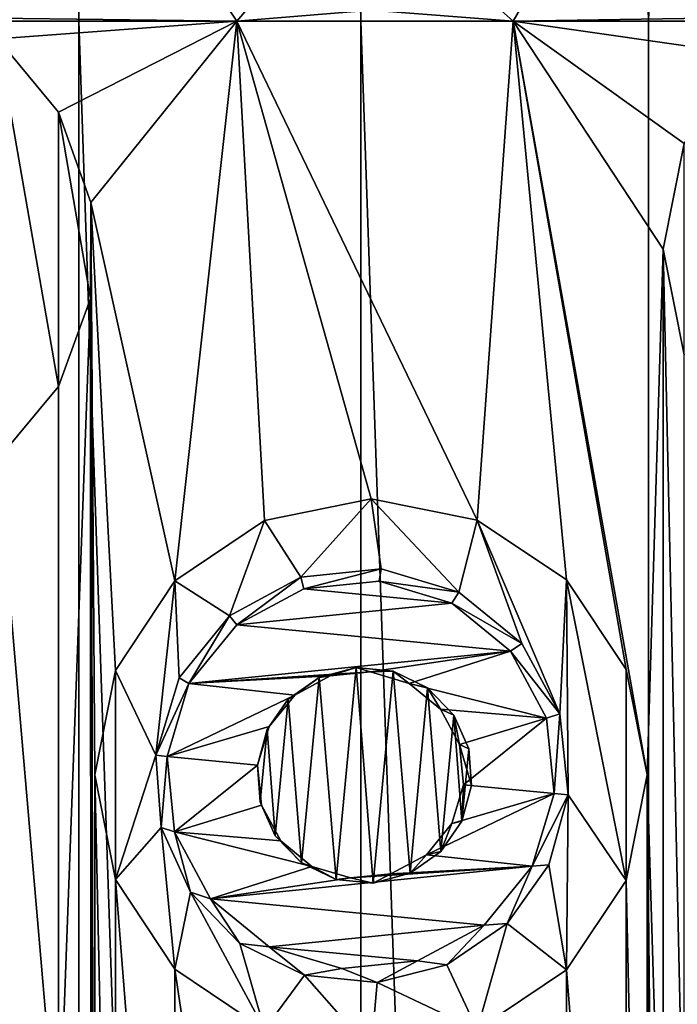
# Model space of a CAD drawing. Units: millimetres. Extents: x -119 to 94, y 37 to 948.
# Drawn here: x -109 to -106, y 877 to 881 of the extents above; entities that cross this region are included whole.
import ezdxf

# ---------------------------------------------------------------- set-up
doc = ezdxf.new("R2010")
doc.units = ezdxf.units.MM
doc.header["$LTSCALE"] = 65.185185
for name, color, linetype in [('193', 7, 'CONTINUOUS'), ('194', 7, 'CONTINUOUS'), ('246', 7, 'CONTINUOUS'), ('247', 7, 'CONTINUOUS'), ('434', 7, 'CONTINUOUS'), ('435', 7, 'CONTINUOUS'), ('436', 7, 'CONTINUOUS')]:
    doc.layers.add(name, color=color, linetype=linetype)

msp = doc.modelspace()

# ---------------------------------------------------------------- linework, layer by layer
at = {"layer": '193', "linetype": 'Continuous'}
for points in [[(-109.1535, 881.2585, -11.4081), (-110.4736, 881.2585, -11.0014), (-109.5832, 921.2585, -11.2894), (-109.1535, 881.2585, -11.4081)], [(-108.5833, 921.2585, -11.5459), (-109.1535, 881.2585, -11.4081), (-109.5832, 921.2585, -11.2894), (-108.5833, 921.2585, -11.5459)], [(-107.7921, 881.2585, -11.7015), (-109.1535, 881.2585, -11.4081), (-108.5833, 921.2585, -11.5459), (-107.7921, 881.2585, -11.7015)], [(-107.4928, 921.2585, -11.7499), (-107.7921, 881.2585, -11.7015), (-108.5833, 921.2585, -11.5459), (-107.4928, 921.2585, -11.7499)], [(-106.403, 881.2585, -11.8787), (-107.7921, 881.2585, -11.7015), (-107.4928, 921.2585, -11.7499), (-106.403, 881.2585, -11.8787)], [(-106.2972, 921.2585, -11.8873), (-106.403, 881.2585, -11.8787), (-107.4928, 921.2585, -11.7499), (-106.2972, 921.2585, -11.8873)], [(-105, 921.2585, -11.938), (-105, 881.2585, -11.938), (-106.403, 881.2585, -11.8787), (-105, 921.2585, -11.938)], [(-105, 921.2585, -11.938), (-106.403, 881.2585, -11.8787), (-106.2972, 921.2585, -11.8873), (-105, 921.2585, -11.938)], [(-109.6832, 881.2744, 11.26), (-108.3916, 881.2585, 11.5873), (-108.691, 881.7079, 11.5215), (-109.6832, 881.2744, 11.26)], [(-108.691, 881.7079, 11.5215), (-108.3916, 881.2585, 11.5873), (-108.2579, 881.4157, 11.6148), (-108.691, 881.7079, 11.5215)], [(-107.231, 881.4147, 11.7876), (-107.0578, 881.2585, 11.8101), (-106.7997, 881.7036, 11.8403), (-107.231, 881.4147, 11.7876)], [(-107.0578, 881.2585, 11.8101), (-105.7186, 881.2798, 11.9225), (-106.7997, 881.7036, 11.8403), (-107.0578, 881.2585, 11.8101)], [(-108.2579, 881.4157, 11.6148), (-108.3916, 881.2585, 11.5873), (-107.7432, 881.3122, 11.7098), (-108.2579, 881.4157, 11.6148)], [(-107.7432, 881.3122, 11.7098), (-107.0578, 881.2585, 11.8101), (-107.231, 881.4147, 11.7876), (-107.7432, 881.3122, 11.7098)], [(-108.3916, 881.2585, 11.5873), (-107.0578, 881.2585, 11.8101), (-107.7432, 881.3122, 11.7098), (-108.3916, 881.2585, 11.5873)], [(-110.4778, 841.2185, -10.9999), (-110.4736, 881.2585, -11.0014), (-109.1568, 841.2185, -11.4072), (-110.4778, 841.2185, -10.9999)], [(-110.4736, 881.2585, -11.0014), (-109.1535, 881.2585, -11.4081), (-109.1568, 841.2185, -11.4072), (-110.4736, 881.2585, -11.0014)], [(-108.3916, 881.2585, 11.5873), (-109.6832, 881.2744, 11.26), (-109.5469, 881.1728, 11.3), (-108.3916, 881.2585, 11.5873)], [(-109.2527, 880.8188, 11.3818), (-108.3916, 881.2585, 11.5873), (-109.5469, 881.1728, 11.3), (-109.2527, 880.8188, 11.3818)], [(-109.096, 880.3814, 11.423), (-108.3916, 881.2585, 11.5873), (-109.2527, 880.8188, 11.3818), (-109.096, 880.3814, 11.423)], [(-109.1568, 841.2185, -11.4072), (-109.1535, 881.2585, -11.4081), (-107.7944, 841.2185, -11.7011), (-109.1568, 841.2185, -11.4072)], [(-109.1535, 881.2585, -11.4081), (-107.7921, 881.2585, -11.7015), (-107.7944, 841.2185, -11.7011), (-109.1535, 881.2585, -11.4081)], [(-108.3916, 881.2585, 11.5873), (-109.096, 880.3814, 11.423), (-108.691, 878.5544, 11.5215), (-108.3916, 881.2585, 11.5873)], [(-108.2579, 878.8466, 11.6148), (-108.3916, 881.2585, 11.5873), (-108.691, 878.5544, 11.5215), (-108.2579, 878.8466, 11.6148)], [(-107.0578, 881.2585, 11.8101), (-108.3916, 881.2585, 11.5873), (-107.2309, 878.8476, 11.7876), (-107.0578, 881.2585, 11.8101)], [(-107.7432, 878.95, 11.7098), (-108.3916, 881.2585, 11.5873), (-108.2579, 878.8466, 11.6148), (-107.7432, 878.95, 11.7098)], [(-108.3916, 881.2585, 11.5873), (-107.7432, 878.95, 11.7098), (-107.2309, 878.8476, 11.7876), (-108.3916, 881.2585, 11.5873)], [(-107.7944, 841.2185, -11.7011), (-107.7921, 881.2585, -11.7015), (-106.4042, 841.2185, -11.8786), (-107.7944, 841.2185, -11.7011)], [(-107.7921, 881.2585, -11.7015), (-106.403, 881.2585, -11.8787), (-106.4042, 841.2185, -11.8786), (-107.7921, 881.2585, -11.7015)], [(-106.7997, 878.5587, 11.8403), (-107.0578, 881.2585, 11.8101), (-107.2309, 878.8476, 11.7876), (-106.7997, 878.5587, 11.8403)], [(-105.7186, 881.2798, 11.9225), (-107.0578, 881.2585, 11.8101), (-105.9427, 881.0995, 11.9113), (-105.7186, 881.2798, 11.9225)], [(-105.9427, 881.0995, 11.9113), (-107.0578, 881.2585, 11.8101), (-106.2319, 880.6671, 11.8923), (-105.9427, 881.0995, 11.9113)], [(-106.2319, 880.6671, 11.8923), (-107.0578, 881.2585, 11.8101), (-106.3336, 880.1565, 11.8845), (-106.2319, 880.6671, 11.8923)], [(-106.3336, 880.1565, 11.8845), (-107.0578, 881.2585, 11.8101), (-106.4096, 877.6165, 11.8782), (-106.3336, 880.1565, 11.8845)], [(-106.4096, 877.6165, 11.8782), (-107.0578, 881.2585, 11.8101), (-106.5111, 878.1266, 11.8692), (-106.4096, 877.6165, 11.8782)], [(-106.5111, 878.1266, 11.8692), (-107.0578, 881.2585, 11.8101), (-106.7997, 878.5587, 11.8403), (-106.5111, 878.1266, 11.8692)], [(-105, 881.2585, -11.938), (-105, 841.2185, -11.938), (-106.4042, 841.2185, -11.8786), (-105, 881.2585, -11.938)], [(-106.403, 881.2585, -11.8787), (-105, 881.2585, -11.938), (-106.4042, 841.2185, -11.8786), (-106.403, 881.2585, -11.8787)], [(-109.096, 880.3814, 11.423), (-109.0981, 879.9179, 11.4224), (-109.096, 875.3014, 11.423), (-109.096, 880.3814, 11.423)], [(-108.691, 878.5544, 11.5215), (-109.096, 880.3814, 11.423), (-108.9774, 878.1217, 11.453), (-108.691, 878.5544, 11.5215)], [(-108.9774, 878.1217, 11.453), (-109.096, 880.3814, 11.423), (-109.0768, 877.6165, 11.4279), (-108.9774, 878.1217, 11.453)], [(-109.0768, 877.6165, 11.4279), (-109.096, 880.3814, 11.423), (-109.0768, 872.5365, 11.4279), (-109.0768, 877.6165, 11.4279)], [(-109.096, 880.3814, 11.423), (-109.096, 875.3014, 11.423), (-109.0768, 862.4527, 11.4279), (-109.096, 880.3814, 11.423)], [(-109.096, 880.3814, 11.423), (-109.0768, 862.4527, 11.4279), (-109.0768, 867.5073, 11.4279), (-109.096, 880.3814, 11.423)], [(-109.096, 880.3814, 11.423), (-109.0768, 867.5073, 11.4279), (-109.0768, 872.5365, 11.4279), (-109.096, 880.3814, 11.423)], [(-106.3336, 875.0765, 11.8845), (-106.3336, 880.1565, 11.8845), (-106.4096, 877.6165, 11.8782), (-106.3336, 875.0765, 11.8845)], [(-106.2319, 879.646, 11.8923), (-106.3336, 880.1565, 11.8845), (-106.2319, 875.5871, 11.8923), (-106.2319, 879.646, 11.8923)], [(-106.2319, 875.5871, 11.8923), (-106.3336, 880.1565, 11.8845), (-106.3336, 875.0765, 11.8845), (-106.2319, 875.5871, 11.8923)], [(-109.0981, 879.9179, 11.4224), (-109.2531, 879.4936, 11.3817), (-109.2527, 875.7388, 11.3818), (-109.0981, 879.9179, 11.4224)], [(-109.096, 875.3014, 11.423), (-109.0981, 879.9179, 11.4224), (-109.2527, 875.7388, 11.3818), (-109.096, 875.3014, 11.423)], [(-109.2531, 879.4936, 11.3817), (-109.5463, 879.1408, 11.3001), (-109.2527, 875.7388, 11.3818), (-109.2531, 879.4936, 11.3817)], [(-109.2527, 875.7388, 11.3818), (-109.5463, 879.1408, 11.3001), (-109.5469, 876.0928, 11.3), (-109.2527, 875.7388, 11.3818)], [(-108.9773, 877.1114, 11.453), (-109.0768, 877.6165, 11.4279), (-108.9774, 873.0417, 11.453), (-108.9773, 877.1114, 11.453)], [(-108.9774, 873.0417, 11.453), (-109.0768, 877.6165, 11.4279), (-109.0768, 872.5365, 11.4279), (-108.9774, 873.0417, 11.453)], [(-106.4096, 877.6165, 11.8782), (-106.5111, 877.1064, 11.8692), (-106.4096, 872.5365, 11.8782), (-106.4096, 877.6165, 11.8782)], [(-106.3336, 869.9965, 11.8845), (-106.3336, 875.0765, 11.8845), (-106.4096, 877.6165, 11.8782), (-106.3336, 869.9965, 11.8845)], [(-106.3336, 864.9673, 11.8845), (-106.3336, 869.9965, 11.8845), (-106.4096, 877.6165, 11.8782), (-106.3336, 864.9673, 11.8845)], [(-106.3336, 859.9127, 11.8845), (-106.3336, 864.9673, 11.8845), (-106.4096, 877.6165, 11.8782), (-106.3336, 859.9127, 11.8845)], [(-106.3336, 854.8835, 11.8845), (-106.3336, 859.9127, 11.8845), (-106.4096, 877.6165, 11.8782), (-106.3336, 854.8835, 11.8845)], [(-106.3336, 849.8543, 11.8845), (-106.3336, 854.8835, 11.8845), (-106.4096, 877.6165, 11.8782), (-106.3336, 849.8543, 11.8845)], [(-106.3336, 844.7997, 11.8845), (-106.3336, 849.8543, 11.8845), (-106.4096, 877.6165, 11.8782), (-106.3336, 844.7997, 11.8845)], [(-106.3336, 844.7997, 11.8845), (-106.4096, 877.6165, 11.8782), (-106.4096, 872.5365, 11.8782), (-106.3336, 844.7997, 11.8845)], [(-108.691, 873.4744, 11.5215), (-108.9773, 877.1114, 11.453), (-108.9774, 873.0417, 11.453), (-108.691, 873.4744, 11.5215)], [(-108.691, 876.6787, 11.5215), (-108.9773, 877.1114, 11.453), (-108.691, 873.4744, 11.5215), (-108.691, 876.6787, 11.5215)], [(-106.5111, 877.1064, 11.8692), (-106.7997, 876.6744, 11.8403), (-106.5111, 873.0466, 11.8692), (-106.5111, 877.1064, 11.8692)], [(-106.4096, 872.5365, 11.8782), (-106.5111, 877.1064, 11.8692), (-106.5111, 873.0466, 11.8692), (-106.4096, 872.5365, 11.8782)], [(-108.2579, 876.3865, 11.6148), (-108.691, 876.6787, 11.5215), (-108.2579, 873.7666, 11.6148), (-108.2579, 876.3865, 11.6148)], [(-108.2579, 873.7666, 11.6148), (-108.691, 876.6787, 11.5215), (-108.691, 873.4744, 11.5215), (-108.2579, 873.7666, 11.6148)], [(-106.7997, 876.6744, 11.8403), (-107.231, 876.3855, 11.7876), (-106.7997, 873.4787, 11.8403), (-106.7997, 876.6744, 11.8403)], [(-106.5111, 873.0466, 11.8692), (-106.7997, 876.6744, 11.8403), (-106.7997, 873.4787, 11.8403), (-106.5111, 873.0466, 11.8692)]]:
    msp.add_3dface(points, dxfattribs=at)
at = {"layer": '194', "linetype": 'Continuous'}
for points in [[(-109.5463, 879.1408, 11.3001), (-109.2531, 879.4936, 11.3817), (-109.5469, 881.1728, 11.3), (-109.5463, 879.1408, 11.3001)], [(-109.2531, 879.4936, 11.3817), (-109.2527, 880.8188, 11.3818), (-109.5469, 881.1728, 11.3), (-109.2531, 879.4936, 11.3817)], [(-109.2531, 879.4936, 11.3817), (-109.0981, 879.9179, 11.4224), (-109.2527, 880.8188, 11.3818), (-109.2531, 879.4936, 11.3817)], [(-109.0981, 879.9179, 11.4224), (-109.096, 880.3814, 11.423), (-109.2527, 880.8188, 11.3818), (-109.0981, 879.9179, 11.4224)], [(-106.2319, 880.6671, 11.8923), (-106.3336, 880.1565, 11.8845), (-106.2319, 879.646, 11.8923), (-106.2319, 880.6671, 11.8923)], [(-107.7432, 878.95, 11.7098), (-108.2579, 878.8466, 11.6148), (-108.0829, 878.5723, 11.649), (-107.7432, 878.95, 11.7098)], [(-107.6938, 878.6125, 11.718), (-107.7432, 878.95, 11.7098), (-108.0829, 878.5723, 11.649), (-107.6938, 878.6125, 11.718)], [(-107.2309, 878.8476, 11.7876), (-107.7432, 878.95, 11.7098), (-107.3192, 878.5001, 11.7753), (-107.2309, 878.8476, 11.7876)], [(-107.3192, 878.5001, 11.7753), (-107.7432, 878.95, 11.7098), (-107.6938, 878.6125, 11.718), (-107.3192, 878.5001, 11.7753)], [(-108.2579, 878.8466, 11.6148), (-108.691, 878.5544, 11.5215), (-108.4263, 878.386, 11.58), (-108.2579, 878.8466, 11.6148)], [(-108.0829, 878.5723, 11.649), (-108.2579, 878.8466, 11.6148), (-108.4263, 878.386, 11.58), (-108.0829, 878.5723, 11.649)], [(-107.0155, 878.252, 11.8153), (-107.2309, 878.8476, 11.7876), (-107.3192, 878.5001, 11.7753), (-107.0155, 878.252, 11.8153)], [(-106.7997, 878.5587, 11.8403), (-107.2309, 878.8476, 11.7876), (-106.8317, 877.9116, 11.8368), (-106.7997, 878.5587, 11.8403)], [(-106.8317, 877.9116, 11.8368), (-107.2309, 878.8476, 11.7876), (-107.0155, 878.252, 11.8153), (-106.8317, 877.9116, 11.8368)], [(-108.691, 878.5544, 11.5215), (-108.9774, 878.1217, 11.453), (-108.7831, 877.7116, 11.5001), (-108.691, 878.5544, 11.5215)], [(-108.6703, 878.0857, 11.5262), (-108.691, 878.5544, 11.5215), (-108.7831, 877.7116, 11.5001), (-108.6703, 878.0857, 11.5262)], [(-108.4263, 878.386, 11.58), (-108.691, 878.5544, 11.5215), (-108.6703, 878.0857, 11.5262), (-108.4263, 878.386, 11.58)], [(-106.7911, 877.5202, 11.8412), (-106.7997, 878.5587, 11.8403), (-106.8317, 877.9116, 11.8368), (-106.7911, 877.5202, 11.8412)], [(-106.5111, 877.1064, 11.8692), (-106.5111, 878.1266, 11.8692), (-106.7997, 878.5587, 11.8403), (-106.5111, 877.1064, 11.8692)], [(-106.5111, 877.1064, 11.8692), (-106.7997, 878.5587, 11.8403), (-106.7911, 877.5202, 11.8412), (-106.5111, 877.1064, 11.8692)], [(-108.9774, 878.1217, 11.453), (-109.0768, 877.6165, 11.4279), (-108.9773, 877.1114, 11.453), (-108.9774, 878.1217, 11.453)], [(-108.9774, 878.1217, 11.453), (-108.9773, 877.1114, 11.453), (-108.7831, 877.7116, 11.5001), (-108.9774, 878.1217, 11.453)], [(-107.9941, 878.0875, 11.6656), (-107.9125, 877.1109, 11.6804), (-107.8154, 878.1348, 11.6975), (-107.9941, 878.0875, 11.6656)], [(-107.9125, 877.1109, 11.6804), (-107.7333, 877.0941, 11.7114), (-107.8154, 878.1348, 11.6975), (-107.9125, 877.1109, 11.6804)], [(-107.8154, 878.1348, 11.6975), (-107.7333, 877.0941, 11.7114), (-107.6364, 878.1174, 11.7274), (-107.8154, 878.1348, 11.6975)], [(-107.7333, 877.0941, 11.7114), (-107.555, 877.1417, 11.7403), (-107.6364, 878.1174, 11.7274), (-107.7333, 877.0941, 11.7114)], [(-107.6364, 878.1174, 11.7274), (-107.555, 877.1417, 11.7403), (-107.4701, 878.0368, 11.7533), (-107.6364, 878.1174, 11.7274)], [(-106.5111, 877.1064, 11.8692), (-106.4096, 877.6165, 11.8782), (-106.5111, 878.1266, 11.8692), (-106.5111, 877.1064, 11.8692)], [(-108.1427, 877.9824, 11.6375), (-108.0796, 877.1915, 11.6496), (-107.9941, 878.0875, 11.6656), (-108.1427, 877.9824, 11.6375)], [(-108.0796, 877.1915, 11.6496), (-107.9125, 877.1109, 11.6804), (-107.9941, 878.0875, 11.6656), (-108.0796, 877.1915, 11.6496)], [(-107.555, 877.1417, 11.7403), (-107.4066, 877.2469, 11.7628), (-107.4701, 878.0368, 11.7533), (-107.555, 877.1417, 11.7403)], [(-107.4701, 878.0368, 11.7533), (-107.4066, 877.2469, 11.7628), (-107.3442, 877.9057, 11.7718), (-107.4701, 878.0368, 11.7533)], [(-108.2446, 877.836, 11.6175), (-108.2057, 877.3231, 11.6252), (-108.1427, 877.9824, 11.6375), (-108.2446, 877.836, 11.6175)], [(-108.2057, 877.3231, 11.6252), (-108.0796, 877.1915, 11.6496), (-108.1427, 877.9824, 11.6375), (-108.2057, 877.3231, 11.6252)], [(-107.4066, 877.2469, 11.7628), (-107.3048, 877.3934, 11.7773), (-107.3442, 877.9057, 11.7718), (-107.4066, 877.2469, 11.7628)], [(-107.3442, 877.9057, 11.7718), (-107.3048, 877.3934, 11.7773), (-107.2718, 877.7428, 11.7819), (-107.3442, 877.9057, 11.7718)], [(-108.2913, 877.6643, 11.608), (-108.278, 877.4863, 11.6108), (-108.2446, 877.836, 11.6175), (-108.2913, 877.6643, 11.608)], [(-108.278, 877.4863, 11.6108), (-108.2057, 877.3231, 11.6252), (-108.2446, 877.836, 11.6175), (-108.278, 877.4863, 11.6108)], [(-107.3048, 877.3934, 11.7773), (-107.2582, 877.5651, 11.7838), (-107.2718, 877.7428, 11.7819), (-107.3048, 877.3934, 11.7773)], [(-108.7831, 877.7116, 11.5001), (-108.9773, 877.1114, 11.453), (-108.7561, 877.3621, 11.5064), (-108.7831, 877.7116, 11.5001)], [(-106.7997, 876.6744, 11.8403), (-106.7911, 877.5202, 11.8412), (-106.8847, 877.1817, 11.8308), (-106.7997, 876.6744, 11.8403)], [(-106.7997, 876.6744, 11.8403), (-106.5111, 877.1064, 11.8692), (-106.7911, 877.5202, 11.8412), (-106.7997, 876.6744, 11.8403)], [(-108.9773, 877.1114, 11.453), (-108.691, 876.6787, 11.5215), (-108.7561, 877.3621, 11.5064), (-108.9773, 877.1114, 11.453)], [(-108.7561, 877.3621, 11.5064), (-108.691, 876.6787, 11.5215), (-108.6155, 877.0499, 11.5387), (-108.7561, 877.3621, 11.5064)], [(-107.0866, 876.8987, 11.8065), (-106.7997, 876.6744, 11.8403), (-106.8847, 877.1817, 11.8308), (-107.0866, 876.8987, 11.8065)], [(-108.691, 876.6787, 11.5215), (-108.2579, 876.3865, 11.6148), (-108.6155, 877.0499, 11.5387), (-108.691, 876.6787, 11.5215)], [(-108.6155, 877.0499, 11.5387), (-108.2579, 876.3865, 11.6148), (-108.3764, 876.8021, 11.5905), (-108.6155, 877.0499, 11.5387)], [(-107.3767, 876.6998, 11.7671), (-107.231, 876.3855, 11.7876), (-107.0866, 876.8987, 11.8065), (-107.3767, 876.6998, 11.7671)], [(-107.231, 876.3855, 11.7876), (-106.7997, 876.6744, 11.8403), (-107.0866, 876.8987, 11.8065), (-107.231, 876.3855, 11.7876)], [(-108.3764, 876.8021, 11.5905), (-108.2579, 876.3865, 11.6148), (-108.0647, 876.6496, 11.6525), (-108.3764, 876.8021, 11.5905)], [(-107.7145, 876.6136, 11.7146), (-107.231, 876.3855, 11.7876), (-107.3767, 876.6998, 11.7671), (-107.7145, 876.6136, 11.7146)], [(-108.2579, 876.3865, 11.6148), (-107.7432, 876.283, 11.7098), (-108.0647, 876.6496, 11.6525), (-108.2579, 876.3865, 11.6148)], [(-108.0647, 876.6496, 11.6525), (-107.7432, 876.283, 11.7098), (-107.7145, 876.6136, 11.7146), (-108.0647, 876.6496, 11.6525)], [(-107.7432, 876.283, 11.7098), (-107.231, 876.3855, 11.7876), (-107.7145, 876.6136, 11.7146), (-107.7432, 876.283, 11.7098)]]:
    msp.add_3dface(points, dxfattribs=at)
at = {"layer": '246', "linetype": 'Continuous'}
for points in [[(-107.9941, 878.0875, 11.6656), (-107.8154, 878.1348, 11.6975), (-107.9401, 878.0948, 12.175), (-107.9941, 878.0875, 11.6656)], [(-107.9401, 878.0948, 12.175), (-107.8154, 878.1348, 11.6975), (-107.7462, 878.1144, 12.1838), (-107.9401, 878.0948, 12.175)], [(-107.8154, 878.1348, 11.6975), (-107.6364, 878.1174, 11.7274), (-107.7462, 878.1144, 12.1838), (-107.8154, 878.1348, 11.6975)], [(-107.7462, 878.1144, 12.1838), (-107.6364, 878.1174, 11.7274), (-107.5595, 878.0582, 12.1925), (-107.7462, 878.1144, 12.1838)], [(-107.6364, 878.1174, 11.7274), (-107.4701, 878.0368, 11.7533), (-107.5595, 878.0582, 12.1925), (-107.6364, 878.1174, 11.7274)], [(-108.1427, 877.9824, 11.6375), (-107.9941, 878.0875, 11.6656), (-108.1118, 878.0023, 12.1676), (-108.1427, 877.9824, 11.6375)], [(-108.1118, 878.0023, 12.1676), (-107.9941, 878.0875, 11.6656), (-107.9401, 878.0948, 12.175), (-108.1118, 878.0023, 12.1676)], [(-107.5595, 878.0582, 12.1925), (-107.4701, 878.0368, 11.7533), (-107.4085, 877.9348, 12.1999), (-107.5595, 878.0582, 12.1925)], [(-107.4701, 878.0368, 11.7533), (-107.3442, 877.9057, 11.7718), (-107.4085, 877.9348, 12.1999), (-107.4701, 878.0368, 11.7533)], [(-108.2446, 877.836, 11.6175), (-108.1427, 877.9824, 11.6375), (-108.2352, 877.8512, 12.1627), (-108.2446, 877.836, 11.6175)], [(-108.2352, 877.8512, 12.1627), (-108.1427, 877.9824, 11.6375), (-108.1118, 878.0023, 12.1676), (-108.2352, 877.8512, 12.1627)], [(-107.4085, 877.9348, 12.1999), (-107.3442, 877.9057, 11.7718), (-107.3162, 877.7629, 12.2048), (-107.4085, 877.9348, 12.1999)], [(-107.3442, 877.9057, 11.7718), (-107.2718, 877.7428, 11.7819), (-107.3162, 877.7629, 12.2048), (-107.3442, 877.9057, 11.7718)], [(-108.2913, 877.6643, 12.161), (-108.2446, 877.836, 11.6175), (-108.2352, 877.8512, 12.1627), (-108.2913, 877.6643, 12.161)], [(-108.2913, 877.6643, 11.608), (-108.2446, 877.836, 11.6175), (-108.2913, 877.6643, 12.161), (-108.2913, 877.6643, 11.608)], [(-107.2718, 877.7428, 11.7819), (-107.2582, 877.5651, 11.7838), (-107.3162, 877.7629, 12.2048), (-107.2718, 877.7428, 11.7819)], [(-107.3162, 877.7629, 12.2048), (-107.2582, 877.5651, 11.7838), (-107.2967, 877.5687, 12.2065), (-107.3162, 877.7629, 12.2048)]]:
    msp.add_3dface(points, dxfattribs=at)
at = {"layer": '247', "linetype": 'Continuous'}
for points in [[(-108.278, 877.4863, 11.6108), (-108.2913, 877.6643, 11.608), (-108.2718, 877.4702, 12.1627), (-108.278, 877.4863, 11.6108)], [(-108.2913, 877.6643, 11.608), (-108.2913, 877.6643, 12.161), (-108.2718, 877.4702, 12.1627), (-108.2913, 877.6643, 11.608)], [(-107.2967, 877.5687, 12.2065), (-107.3048, 877.3934, 11.7773), (-107.3528, 877.3819, 12.2048), (-107.2967, 877.5687, 12.2065)], [(-107.2582, 877.5651, 11.7838), (-107.3048, 877.3934, 11.7773), (-107.2967, 877.5687, 12.2065), (-107.2582, 877.5651, 11.7838)], [(-108.2057, 877.3231, 11.6252), (-108.278, 877.4863, 11.6108), (-108.2718, 877.4702, 12.1627), (-108.2057, 877.3231, 11.6252)], [(-108.1795, 877.2983, 12.1676), (-108.2057, 877.3231, 11.6252), (-108.2718, 877.4702, 12.1627), (-108.1795, 877.2983, 12.1676)], [(-107.3528, 877.3819, 12.2048), (-107.4066, 877.2469, 11.7628), (-107.4762, 877.2307, 12.1999), (-107.3528, 877.3819, 12.2048)], [(-107.3048, 877.3934, 11.7773), (-107.4066, 877.2469, 11.7628), (-107.3528, 877.3819, 12.2048), (-107.3048, 877.3934, 11.7773)], [(-108.0796, 877.1915, 11.6496), (-108.2057, 877.3231, 11.6252), (-108.1795, 877.2983, 12.1676), (-108.0796, 877.1915, 11.6496)], [(-108.0285, 877.1749, 12.175), (-108.0796, 877.1915, 11.6496), (-108.1795, 877.2983, 12.1676), (-108.0285, 877.1749, 12.175)], [(-107.4762, 877.2307, 12.1999), (-107.555, 877.1417, 11.7403), (-107.6479, 877.1383, 12.1925), (-107.4762, 877.2307, 12.1999)], [(-107.4066, 877.2469, 11.7628), (-107.555, 877.1417, 11.7403), (-107.4762, 877.2307, 12.1999), (-107.4066, 877.2469, 11.7628)], [(-107.9125, 877.1109, 11.6804), (-108.0796, 877.1915, 11.6496), (-108.0285, 877.1749, 12.175), (-107.9125, 877.1109, 11.6804)], [(-107.8418, 877.1187, 12.1838), (-107.9125, 877.1109, 11.6804), (-108.0285, 877.1749, 12.175), (-107.8418, 877.1187, 12.1838)], [(-107.7333, 877.0941, 11.7114), (-107.9125, 877.1109, 11.6804), (-107.8418, 877.1187, 12.1838), (-107.7333, 877.0941, 11.7114)], [(-107.6479, 877.1383, 12.1925), (-107.7333, 877.0941, 11.7114), (-107.8418, 877.1187, 12.1838), (-107.6479, 877.1383, 12.1925)], [(-107.555, 877.1417, 11.7403), (-107.7333, 877.0941, 11.7114), (-107.6479, 877.1383, 12.1925), (-107.555, 877.1417, 11.7403)]]:
    msp.add_3dface(points, dxfattribs=at)
at = {"layer": '434', "linetype": 'Continuous'}
for points in [[(-108.7831, 877.7116, 11.5001), (-108.7561, 877.3621, 11.5064), (-108.7285, 877.7063, 12.1409), (-108.7831, 877.7116, 11.5001)], [(-108.7285, 877.7063, 12.1409), (-108.7561, 877.3621, 11.5064), (-108.6918, 877.3415, 12.1442), (-108.7285, 877.7063, 12.1409)], [(-106.965, 877.1756, 12.2233), (-106.7911, 877.5202, 11.8412), (-106.8595, 877.5267, 12.2266), (-106.965, 877.1756, 12.2233)], [(-106.8847, 877.1817, 11.8308), (-106.7911, 877.5202, 11.8412), (-106.965, 877.1756, 12.2233), (-106.8847, 877.1817, 11.8308)], [(-108.7561, 877.3621, 11.5064), (-108.6155, 877.0499, 11.5387), (-108.6918, 877.3415, 12.1442), (-108.7561, 877.3621, 11.5064)], [(-108.6918, 877.3415, 12.1442), (-108.6155, 877.0499, 11.5387), (-108.5184, 877.0185, 12.1535), (-108.6918, 877.3415, 12.1442)], [(-107.1968, 876.8915, 12.214), (-107.0866, 876.8987, 11.8065), (-106.965, 877.1756, 12.2233), (-107.1968, 876.8915, 12.214)], [(-107.0866, 876.8987, 11.8065), (-106.8847, 877.1817, 11.8308), (-106.965, 877.1756, 12.2233), (-107.0866, 876.8987, 11.8065)], [(-108.6155, 877.0499, 11.5387), (-108.3764, 876.8021, 11.5905), (-108.5184, 877.0185, 12.1535), (-108.6155, 877.0499, 11.5387)], [(-108.5184, 877.0185, 12.1535), (-108.3764, 876.8021, 11.5905), (-108.2347, 876.7866, 12.1674), (-108.5184, 877.0185, 12.1535)], [(-107.5194, 876.7179, 12.2001), (-107.3767, 876.6998, 11.7671), (-107.1968, 876.8915, 12.214), (-107.5194, 876.7179, 12.2001)], [(-107.3767, 876.6998, 11.7671), (-107.0866, 876.8987, 11.8065), (-107.1968, 876.8915, 12.214), (-107.3767, 876.6998, 11.7671)], [(-108.3764, 876.8021, 11.5905), (-108.0647, 876.6496, 11.6525), (-108.2347, 876.7866, 12.1674), (-108.3764, 876.8021, 11.5905)], [(-108.2347, 876.7866, 12.1674), (-108.0647, 876.6496, 11.6525), (-107.8839, 876.681, 12.1838), (-108.2347, 876.7866, 12.1674)], [(-107.8839, 876.681, 12.1838), (-107.7145, 876.6136, 11.7146), (-107.5194, 876.7179, 12.2001), (-107.8839, 876.681, 12.1838)], [(-107.7145, 876.6136, 11.7146), (-107.3767, 876.6998, 11.7671), (-107.5194, 876.7179, 12.2001), (-107.7145, 876.6136, 11.7146)], [(-108.0647, 876.6496, 11.6525), (-107.7145, 876.6136, 11.7146), (-107.8839, 876.681, 12.1838), (-108.0647, 876.6496, 11.6525)]]:
    msp.add_3dface(points, dxfattribs=at)
at = {"layer": '435', "linetype": 'Continuous'}
for points in [[(-107.7041, 878.552, 12.1838), (-108.0686, 878.5152, 12.1674), (-107.3533, 878.4464, 12.2001), (-107.7041, 878.552, 12.1838)], [(-108.0686, 878.5152, 12.1674), (-108.3912, 878.3415, 12.1535), (-107.3533, 878.4464, 12.2001), (-108.0686, 878.5152, 12.1674)], [(-107.3533, 878.4464, 12.2001), (-108.3912, 878.3415, 12.1535), (-107.0696, 878.2145, 12.214), (-107.3533, 878.4464, 12.2001)], [(-108.3912, 878.3415, 12.1535), (-108.623, 878.0575, 12.1442), (-107.0696, 878.2145, 12.214), (-108.3912, 878.3415, 12.1535)], [(-108.623, 878.0575, 12.1442), (-107.7462, 878.1144, 12.1838), (-107.0696, 878.2145, 12.214), (-108.623, 878.0575, 12.1442)], [(-107.7462, 878.1144, 12.1838), (-107.5595, 878.0582, 12.1925), (-107.0696, 878.2145, 12.214), (-107.7462, 878.1144, 12.1838)], [(-107.0696, 878.2145, 12.214), (-107.5595, 878.0582, 12.1925), (-106.8962, 877.8916, 12.2233), (-107.0696, 878.2145, 12.214)], [(-107.9401, 878.0948, 12.175), (-107.7462, 878.1144, 12.1838), (-108.623, 878.0575, 12.1442), (-107.9401, 878.0948, 12.175)], [(-108.1118, 878.0023, 12.1676), (-107.9401, 878.0948, 12.175), (-108.623, 878.0575, 12.1442), (-108.1118, 878.0023, 12.1676)], [(-108.7285, 877.7063, 12.1409), (-108.1118, 878.0023, 12.1676), (-108.623, 878.0575, 12.1442), (-108.7285, 877.7063, 12.1409)], [(-107.5595, 878.0582, 12.1925), (-107.4085, 877.9348, 12.1999), (-106.8962, 877.8916, 12.2233), (-107.5595, 878.0582, 12.1925)], [(-108.2352, 877.8512, 12.1627), (-108.1118, 878.0023, 12.1676), (-108.7285, 877.7063, 12.1409), (-108.2352, 877.8512, 12.1627)], [(-107.4085, 877.9348, 12.1999), (-107.3162, 877.7629, 12.2048), (-106.8962, 877.8916, 12.2233), (-107.4085, 877.9348, 12.1999)], [(-107.3162, 877.7629, 12.2048), (-107.2967, 877.5687, 12.2065), (-106.8962, 877.8916, 12.2233), (-107.3162, 877.7629, 12.2048)], [(-107.2967, 877.5687, 12.2065), (-106.8595, 877.5267, 12.2266), (-106.8962, 877.8916, 12.2233), (-107.2967, 877.5687, 12.2065)], [(-108.2913, 877.6643, 12.161), (-108.2352, 877.8512, 12.1627), (-108.7285, 877.7063, 12.1409), (-108.2913, 877.6643, 12.161)], [(-108.2913, 877.6643, 12.161), (-108.7285, 877.7063, 12.1409), (-108.6918, 877.3415, 12.1442), (-108.2913, 877.6643, 12.161)], [(-108.2718, 877.4702, 12.1627), (-108.2913, 877.6643, 12.161), (-108.6918, 877.3415, 12.1442), (-108.2718, 877.4702, 12.1627)], [(-107.2967, 877.5687, 12.2065), (-107.3528, 877.3819, 12.2048), (-106.8595, 877.5267, 12.2266), (-107.2967, 877.5687, 12.2065)], [(-107.3528, 877.3819, 12.2048), (-107.4762, 877.2307, 12.1999), (-106.8595, 877.5267, 12.2266), (-107.3528, 877.3819, 12.2048)], [(-107.4762, 877.2307, 12.1999), (-106.965, 877.1756, 12.2233), (-106.8595, 877.5267, 12.2266), (-107.4762, 877.2307, 12.1999)], [(-108.1795, 877.2983, 12.1676), (-108.2718, 877.4702, 12.1627), (-108.6918, 877.3415, 12.1442), (-108.1795, 877.2983, 12.1676)], [(-108.0285, 877.1749, 12.175), (-108.1795, 877.2983, 12.1676), (-108.6918, 877.3415, 12.1442), (-108.0285, 877.1749, 12.175)], [(-108.0285, 877.1749, 12.175), (-108.6918, 877.3415, 12.1442), (-108.5184, 877.0185, 12.1535), (-108.0285, 877.1749, 12.175)], [(-107.4762, 877.2307, 12.1999), (-107.6479, 877.1383, 12.1925), (-106.965, 877.1756, 12.2233), (-107.4762, 877.2307, 12.1999)], [(-107.8418, 877.1187, 12.1838), (-108.5184, 877.0185, 12.1535), (-106.965, 877.1756, 12.2233), (-107.8418, 877.1187, 12.1838)], [(-108.5184, 877.0185, 12.1535), (-107.1968, 876.8915, 12.214), (-106.965, 877.1756, 12.2233), (-108.5184, 877.0185, 12.1535)], [(-107.8418, 877.1187, 12.1838), (-108.0285, 877.1749, 12.175), (-108.5184, 877.0185, 12.1535), (-107.8418, 877.1187, 12.1838)], [(-107.6479, 877.1383, 12.1925), (-107.8418, 877.1187, 12.1838), (-106.965, 877.1756, 12.2233), (-107.6479, 877.1383, 12.1925)], [(-108.5184, 877.0185, 12.1535), (-108.2347, 876.7866, 12.1674), (-107.1968, 876.8915, 12.214), (-108.5184, 877.0185, 12.1535)], [(-108.2347, 876.7866, 12.1674), (-107.5194, 876.7179, 12.2001), (-107.1968, 876.8915, 12.214), (-108.2347, 876.7866, 12.1674)], [(-108.2347, 876.7866, 12.1674), (-107.8839, 876.681, 12.1838), (-107.5194, 876.7179, 12.2001), (-108.2347, 876.7866, 12.1674)]]:
    msp.add_3dface(points, dxfattribs=at)
at = {"layer": '436', "linetype": 'Continuous'}
for points in [[(-107.6938, 878.6125, 11.718), (-108.0829, 878.5723, 11.649), (-108.0686, 878.5152, 12.1674), (-107.6938, 878.6125, 11.718)], [(-107.6938, 878.6125, 11.718), (-108.0686, 878.5152, 12.1674), (-107.7041, 878.552, 12.1838), (-107.6938, 878.6125, 11.718)], [(-107.3192, 878.5001, 11.7753), (-107.6938, 878.6125, 11.718), (-107.7041, 878.552, 12.1838), (-107.3192, 878.5001, 11.7753)], [(-108.0829, 878.5723, 11.649), (-108.4263, 878.386, 11.58), (-108.3912, 878.3415, 12.1535), (-108.0829, 878.5723, 11.649)], [(-108.0829, 878.5723, 11.649), (-108.3912, 878.3415, 12.1535), (-108.0686, 878.5152, 12.1674), (-108.0829, 878.5723, 11.649)], [(-107.3192, 878.5001, 11.7753), (-107.7041, 878.552, 12.1838), (-107.3533, 878.4464, 12.2001), (-107.3192, 878.5001, 11.7753)], [(-107.0155, 878.252, 11.8153), (-107.3192, 878.5001, 11.7753), (-107.3533, 878.4464, 12.2001), (-107.0155, 878.252, 11.8153)], [(-107.0155, 878.252, 11.8153), (-107.3533, 878.4464, 12.2001), (-107.0696, 878.2145, 12.214), (-107.0155, 878.252, 11.8153)], [(-108.4263, 878.386, 11.58), (-108.6703, 878.0857, 11.5262), (-108.623, 878.0575, 12.1442), (-108.4263, 878.386, 11.58)], [(-108.4263, 878.386, 11.58), (-108.623, 878.0575, 12.1442), (-108.3912, 878.3415, 12.1535), (-108.4263, 878.386, 11.58)], [(-106.8317, 877.9116, 11.8368), (-107.0155, 878.252, 11.8153), (-107.0696, 878.2145, 12.214), (-106.8317, 877.9116, 11.8368)], [(-106.8317, 877.9116, 11.8368), (-107.0696, 878.2145, 12.214), (-106.8962, 877.8916, 12.2233), (-106.8317, 877.9116, 11.8368)], [(-108.6703, 878.0857, 11.5262), (-108.7831, 877.7116, 11.5001), (-108.623, 878.0575, 12.1442), (-108.6703, 878.0857, 11.5262)], [(-108.7831, 877.7116, 11.5001), (-108.7285, 877.7063, 12.1409), (-108.623, 878.0575, 12.1442), (-108.7831, 877.7116, 11.5001)], [(-106.8595, 877.5267, 12.2266), (-106.8317, 877.9116, 11.8368), (-106.8962, 877.8916, 12.2233), (-106.8595, 877.5267, 12.2266)], [(-106.7911, 877.5202, 11.8412), (-106.8317, 877.9116, 11.8368), (-106.8595, 877.5267, 12.2266), (-106.7911, 877.5202, 11.8412)]]:
    msp.add_3dface(points, dxfattribs=at)

doc.saveas('drawing.dxf')
